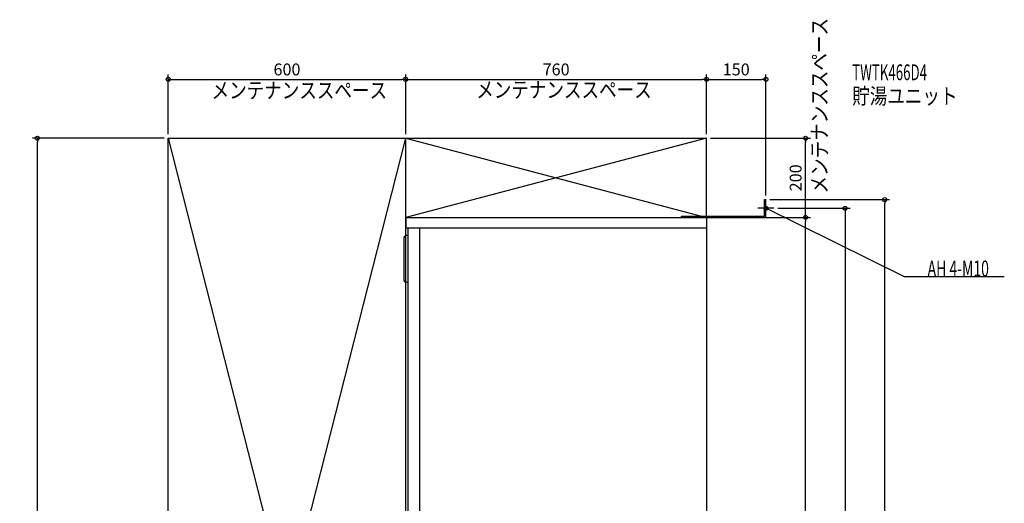
# Model space of a CAD drawing. Extents: x -1735 to 752, y -962 to 2659.
# Drawn here: x -1735 to 752, y 1438 to 2659 of the extents above; entities that cross this region are included whole.
import ezdxf

# ---------------------------------------------------------------- set-up
doc = ezdxf.new("R2010")
doc.units = 0
doc.header["$MEASUREMENT"] = 0
doc.layers.get('0').update_dxf_attribs({"color": 3, "linetype": 'CONTINUOUS'})
doc.layers.get('DEFPOINTS').update_dxf_attribs({"linetype": 'CONTINUOUS'})
for name, color, linetype in [('DETAIL', 5, 'CONTINUOUS'), ('ETC', 61, 'CONTINUOUS'), ('FIX', 11, 'CONTINUOUS'), ('NOTE', 4, 'CONTINUOUS'), ('OUTLINE', 3, 'CONTINUOUS'), ('SERVICESPACE', 2, 'CONTINUOUS'), ('SIZE', 30, 'CONTINUOUS')]:
    doc.layers.add(name, color=color, linetype=linetype)
doc.styles.add('STANDARD1', font='MONOTXT', dxfattribs={"bigfont": 'BIGFONT'})
doc.dimstyles.get("Standard").update_dxf_attribs({"dimtxt": 0.18, "dimasz": 0.18, "dimexe": 0.18, "dimexo": 0.0625, "dimgap": 0.09, "dimtad": 0, "dimtih": 1, "dimtoh": 1, "dimdec": 3, "dimzin": 0, "dimdsep": 46, "dimtxsty": 'STANDARD1', "dimcen": 0.09, "dimadec": 0, "dimazin": 0, "dimtfac": 1, "dimtdec": 3, "dimtofl": 0, "dimtmove": 2, "dimatfit": 3, "dimfxl": 1, "dimtolj": 1, "dimtzin": 12, "dimarcsym": 0})

# ---------------------------------------------------------------- blocks, each defined once
blk = doc.blocks.new('_ORIGIN')
at = {"color": 0, "linetype": 'ByBlock'}
blk.add_line((0, 0), (-1, 0), dxfattribs=at)
blk.add_circle((0, 0), 0.5, dxfattribs=at)
blk = doc.blocks.new('*D2')
at = {"layer": 'DEFPOINTS', "color": 0, "linetype": 'Continuous', "transparency": 16777216}
for p in [(-1690.6, 2360), (-1360, 2360), (-1360, 0)]:
    blk.add_point(p, dxfattribs=at)
at = {"layer": 'SIZE', "color": 0, "linetype": 'Continuous', "lineweight": -2, "transparency": 16777216}
for p, q in [((-1370, 2360), (-1703.1, 2360)), ((-1690.6, 10), (-1690.6, 2350)), ((-1370, 0), (-1703.1, 0))]:
    blk.add_line(p, q, dxfattribs=at)
at = {"layer": 'SIZE', "color": 0, "linetype": 'Continuous', "lineweight": -2, "transparency": 16777216, "xscale": 10, "yscale": 10, "zscale": 10}
for p, rotation in [((-1690.6, 2360), 90), ((-1690.6, 0), 270)]:
    blk.add_blockref('_ORIGIN', p, dxfattribs=dict(at, rotation=rotation))
at = {"layer": 'SIZE', "color": 0, "linetype": 'Continuous', "transparency": 16777216, "insert": (-1715.6, 1180), "char_height": 30, "attachment_point": 5, "rotation": 90}
blk.add_mtext('\\A1;2360', dxfattribs=at)
blk = doc.blocks.new('*D21')
at = {"layer": 'DEFPOINTS', "color": 0, "linetype": 'Continuous', "transparency": 16777216}
for p in [(-760, 2508.7), (-1360, 2360), (-760, 2360)]:
    blk.add_point(p, dxfattribs=at)
at = {"layer": 'SIZE', "color": 0, "linetype": 'Continuous', "lineweight": -2, "transparency": 16777216}
for p, q in [((-1360, 2370), (-1360, 2521.2)), ((-760, 2370), (-760, 2521.2)), ((-1350, 2508.7), (-770, 2508.7))]:
    blk.add_line(p, q, dxfattribs=at)
at = {"layer": 'SIZE', "color": 0, "linetype": 'Continuous', "lineweight": -2, "transparency": 16777216, "xscale": 10, "yscale": 10, "zscale": 10, "rotation": 180}
blk.add_blockref('_ORIGIN', (-1360, 2508.7), dxfattribs=at)
at = {"layer": 'SIZE', "color": 0, "linetype": 'Continuous', "lineweight": -2, "transparency": 16777216, "xscale": 10, "yscale": 10, "zscale": 10}
blk.add_blockref('_ORIGIN', (-760, 2508.7), dxfattribs=at)
at = {"layer": 'SIZE', "color": 0, "linetype": 'Continuous', "transparency": 16777216, "insert": (-1060, 2533.7), "char_height": 30, "attachment_point": 5}
blk.add_mtext('\\A1;600', dxfattribs=at)
blk = doc.blocks.new('*D22')
at = {"layer": 'DEFPOINTS', "color": 0, "linetype": 'Continuous', "transparency": 16777216}
for p in [(0, 2508.7), (-760, 2360), (0, 2360)]:
    blk.add_point(p, dxfattribs=at)
at = {"layer": 'SIZE', "color": 0, "linetype": 'Continuous', "lineweight": -2, "transparency": 16777216}
for p, q in [((-760, 2370), (-760, 2521.2)), ((0, 2370), (0, 2521.2)), ((-750, 2508.7), (-10, 2508.7))]:
    blk.add_line(p, q, dxfattribs=at)
at = {"layer": 'SIZE', "color": 0, "linetype": 'Continuous', "lineweight": -2, "transparency": 16777216, "xscale": 10, "yscale": 10, "zscale": 10, "rotation": 180}
blk.add_blockref('_ORIGIN', (-760, 2508.7), dxfattribs=at)
at = {"layer": 'SIZE', "color": 0, "linetype": 'Continuous', "lineweight": -2, "transparency": 16777216, "xscale": 10, "yscale": 10, "zscale": 10}
blk.add_blockref('_ORIGIN', (0, 2508.7), dxfattribs=at)
at = {"layer": 'SIZE', "color": 0, "linetype": 'Continuous', "transparency": 16777216, "insert": (-380, 2533.7), "char_height": 30, "attachment_point": 5}
blk.add_mtext('\\A1;760', dxfattribs=at)
blk = doc.blocks.new('*D23')
at = {"layer": 'DEFPOINTS', "color": 0, "linetype": 'Continuous', "transparency": 16777216}
for p in [(150, 2508.7), (0, 2360), (150, 2205)]:
    blk.add_point(p, dxfattribs=at)
at = {"layer": 'SIZE', "color": 0, "linetype": 'Continuous', "lineweight": -2, "transparency": 16777216}
for p, q in [((0, 2370), (0, 2521.2)), ((150, 2215), (150, 2521.2)), ((10, 2508.7), (140, 2508.7))]:
    blk.add_line(p, q, dxfattribs=at)
at = {"layer": 'SIZE', "color": 0, "linetype": 'Continuous', "lineweight": -2, "transparency": 16777216, "xscale": 10, "yscale": 10, "zscale": 10, "rotation": 180}
blk.add_blockref('_ORIGIN', (0, 2508.7), dxfattribs=at)
at = {"layer": 'SIZE', "color": 0, "linetype": 'Continuous', "lineweight": -2, "transparency": 16777216, "xscale": 10, "yscale": 10, "zscale": 10}
blk.add_blockref('_ORIGIN', (150, 2508.7), dxfattribs=at)
at = {"layer": 'SIZE', "color": 0, "linetype": 'Continuous', "transparency": 16777216, "insert": (75, 2533.7), "char_height": 30, "attachment_point": 5}
blk.add_mtext('\\A1;150', dxfattribs=at)
blk = doc.blocks.new('*D29')
at = {"layer": 'DEFPOINTS', "color": 0, "linetype": 'Continuous', "transparency": 16777216}
for p in [(0, 2160), (250.1, 2160), (-56, 0)]:
    blk.add_point(p, dxfattribs=at)
at = {"layer": 'SIZE', "color": 0, "linetype": 'Continuous', "lineweight": -2, "transparency": 16777216}
for p, q in [((10, 2160), (262.6, 2160)), ((250.1, 10), (250.1, 2150)), ((-46, 0), (262.6, 0))]:
    blk.add_line(p, q, dxfattribs=at)
at = {"layer": 'SIZE', "color": 0, "linetype": 'Continuous', "lineweight": -2, "transparency": 16777216, "xscale": 10, "yscale": 10, "zscale": 10}
for p, rotation in [((250.1, 2160), 90), ((250.1, 0), 270)]:
    blk.add_blockref('_ORIGIN', p, dxfattribs=dict(at, rotation=rotation))
at = {"layer": 'SIZE', "color": 0, "linetype": 'Continuous', "transparency": 16777216, "insert": (225.1, 1080), "char_height": 30, "attachment_point": 5, "rotation": 90}
blk.add_mtext('\\A1;2160', dxfattribs=at)
blk = doc.blocks.new('*D30')
at = {"layer": 'DEFPOINTS', "color": 0, "linetype": 'Continuous', "transparency": 16777216}
for p in [(0, 2360), (250.1, 2360), (0, 2160)]:
    blk.add_point(p, dxfattribs=at)
at = {"layer": 'SIZE', "color": 0, "linetype": 'Continuous', "lineweight": -2, "transparency": 16777216}
for p, q in [((10, 2360), (262.6, 2360)), ((250.1, 2170), (250.1, 2350)), ((10, 2160), (262.6, 2160))]:
    blk.add_line(p, q, dxfattribs=at)
at = {"layer": 'SIZE', "color": 0, "linetype": 'Continuous', "lineweight": -2, "transparency": 16777216, "xscale": 10, "yscale": 10, "zscale": 10}
for p, rotation in [((250.1, 2360), 90), ((250.1, 2160), 270)]:
    blk.add_blockref('_ORIGIN', p, dxfattribs=dict(at, rotation=rotation))
at = {"layer": 'SIZE', "color": 0, "linetype": 'Continuous', "transparency": 16777216, "insert": (225.1, 2260), "char_height": 30, "attachment_point": 5, "rotation": 90}
blk.add_mtext('\\A1;200', dxfattribs=at)
blk = doc.blocks.new('*D31')
at = {"layer": 'DEFPOINTS', "color": 0, "linetype": 'Continuous', "transparency": 16777216}
for p in [(170, 2183), (-56, 0), (350.1, 0)]:
    blk.add_point(p, dxfattribs=at)
at = {"layer": 'SIZE', "color": 0, "linetype": 'Continuous', "lineweight": -2, "transparency": 16777216}
for p, q in [((180, 2183), (362.6, 2183)), ((350.1, 2173), (350.1, 10)), ((-46, 0), (362.6, 0))]:
    blk.add_line(p, q, dxfattribs=at)
at = {"layer": 'SIZE', "color": 0, "linetype": 'Continuous', "lineweight": -2, "transparency": 16777216, "xscale": 10, "yscale": 10, "zscale": 10}
for p, rotation in [((350.1, 2183), 90), ((350.1, 0), 270)]:
    blk.add_blockref('_ORIGIN', p, dxfattribs=dict(at, rotation=rotation))
at = {"layer": 'SIZE', "color": 0, "linetype": 'Continuous', "transparency": 16777216, "insert": (325.1, 1091.5), "char_height": 30, "attachment_point": 5, "rotation": 90}
blk.add_mtext('\\A1;2183', dxfattribs=at)
blk = doc.blocks.new('*D32')
at = {"layer": 'DEFPOINTS', "color": 0, "linetype": 'Continuous', "transparency": 16777216}
for p in [(150, 2205), (450.1, 2205), (-56, 0)]:
    blk.add_point(p, dxfattribs=at)
at = {"layer": 'SIZE', "color": 0, "linetype": 'Continuous', "lineweight": -2, "transparency": 16777216}
for p, q in [((160, 2205), (462.6, 2205)), ((450.1, 10), (450.1, 2195)), ((-46, 0), (462.6, 0))]:
    blk.add_line(p, q, dxfattribs=at)
at = {"layer": 'SIZE', "color": 0, "linetype": 'Continuous', "lineweight": -2, "transparency": 16777216, "xscale": 10, "yscale": 10, "zscale": 10}
for p, rotation in [((450.1, 2205), 90), ((450.1, 0), 270)]:
    blk.add_blockref('_ORIGIN', p, dxfattribs=dict(at, rotation=rotation))
at = {"layer": 'SIZE', "color": 0, "linetype": 'Continuous', "transparency": 16777216, "insert": (425.1, 1102.5), "char_height": 30, "attachment_point": 5, "rotation": 90}
blk.add_mtext('\\A1;2205', dxfattribs=at)

msp = doc.modelspace()

# ---------------------------------------------------------------- linework, layer by layer
at = {"layer": 'DETAIL', "linetype": 'Continuous'}
for p, q in [((146.8, 2163.2), (146.8, 2205)), ((146.8, 2205), (150, 2205)), ((150, 2160), (150, 2205)), ((-760, 2160), (-760, 2134)), ((-760, 2160), (0, 2160)), ((-63.2, 2160), (-63.2, 2163.2)), ((-63.2, 2163.2), (146.8, 2163.2)), ((-62, 2160), (150, 2160)), ((0, 2160), (0, 200)), ((-760, 2134), (0, 2134)), ((-754, 500), (-754, 2134)), ((-724, 500), (-724, 2134)), ((-764, 2001), (-764, 2109)), ((-754, 2114), (-759, 2114)), ((-754, 1996), (-759, 1996))]:
    msp.add_line(p, q, dxfattribs=at)
for centre, start, end in [((-759, 2109), 90, 180), ((-759, 2001), 180, 270)]:
    msp.add_arc(centre, 5, start, end, dxfattribs=at)
at = {"layer": 'FIX', "linetype": 'Continuous'}
msp.add_circle((150, 2183), 5, dxfattribs=at)
at = {"layer": 'NOTE', "linetype": 'Continuous'}
for p, q in [((150, 2163), (150, 2203)), ((170, 2183), (130, 2183)), ((500, 2010), (150, 2183)), ((150, 2183), (151.96121, 2182.60802)), ((150, 2183), (151.50247, 2181.67993)), ((752.29999, 2010), (500, 2010))]:
    msp.add_line(p, q, dxfattribs=at)
at = {"layer": 'OUTLINE', "linetype": 'Continuous'}
for p, q in [((-760, 2160), (0, 2160)), ((-760, 2160), (-760, 2134)), ((0, 2160), (0, 200)), ((-760, 2134), (-754, 2134)), ((-754, 500), (-754, 2134))]:
    msp.add_line(p, q, dxfattribs=at)
at = {"layer": 'SERVICESPACE', "linetype": 'Continuous'}
for p, q in [((-1360, 2360), (0, 2360)), ((-1360, 0), (-1360, 2360)), ((-1360, 2360), (-760, 0)), ((-1360, 0), (-760, 2360)), ((-760, 0), (-760, 2360)), ((-760, 2360), (0, 2160)), ((0, 2360), (-760, 2160)), ((0, 2160), (0, 2360)), ((-760, 2160), (0, 2160))]:
    msp.add_line(p, q, dxfattribs=at)

# ---------------------------------------------------------------- texts
at = {"layer": 'ETC', "linetype": 'Continuous', "style": 'STANDARD1'}
for s, width, p in [('TWTK466D4', 0.615, (368.08865, 2506.47021)), ('貯湯ユニット', 0.8125, (368.08865, 2446.47021))]:
    msp.add_text(s, height=40, rotation=0.0000025, dxfattribs=dict(at, width=width)).set_placement(p)
at = {"layer": 'NOTE', "linetype": 'Continuous', "style": 'STANDARD1'}
for s, rotation, width, p in [('メンテナンススペース', 90.00000501, 0.8125, (305.25055, 2220.375)), ('メンテナンススペース', 0.0000025, 0.8125, (-1250.57324, 2460.80127)), ('メンテナンススペース', 0.0000025, 0.8125, (-581.89026, 2462.2688)), ('AH 4-M10', 0.0000025, 0.647368, (558.5, 2011))]:
    msp.add_text(s, height=40, rotation=rotation, dxfattribs=dict(at, width=width)).set_placement(p)

# ---------------------------------------------------------------- dimensions: what is measured, and where the dimension line sits
at = {"layer": 'SIZE', "linetype": 'Continuous'}
for base, p1, p2, picture, middle in [((-760, 2508.65566), (-1360, 2360), (-760, 2360), '*D21', (-1060, 2533.65566)), ((0, 2508.65566), (-760, 2360), (0, 2360), '*D22', (-380, 2533.65566)), ((150, 2508.65566), (0, 2360), (150, 2205), '*D23', (75, 2533.65566))]:
    dim = msp.add_linear_dim(base=base, p1=p1, p2=p2, dimstyle='STANDARD', override={"dimtxt": 30, "dimasz": 10, "dimexe": 12.5, "dimexo": 10, "dimgap": 10, "dimtad": 3, "dimtih": 0, "dimtoh": 0, "dimdec": 4, "dimzin": 12, "dimtxsty": 'STANDARD', "dimblk1": 'ORIGIN', "dimblk2": 'ORIGIN', "dimsah": 1, "dimcen": 2.5, "dimtfac": 0.714286, "dimtdec": 4, "dimtofl": 1, "dimtmove": 0, "dimldrblk": 'ORIGIN', "dimtzin": 0}, dxfattribs=at)
    dim.commit()
    dim.dimension.update_dxf_attribs({"geometry": picture, "text_midpoint": middle})
for base, p1, p2, picture, middle in [((-1690.64207, 2360), (-1360, 0), (-1360, 2360), '*D2', (-1715.64207, 1180)), ((250.13134, 2360), (0, 2160), (0, 2360), '*D30', (225.13134, 2260)), ((450.13134, 2205), (-56, 0), (150, 2205), '*D32', (425.13134, 1102.5)), ((350.13134, 0), (170, 2183), (-56, 0), '*D31', (325.13134, 1091.5)), ((250.13134, 2160), (-56, 0), (0, 2160), '*D29', (225.13134, 1080))]:
    dim = msp.add_linear_dim(base=base, p1=p1, p2=p2, angle=90, dimstyle='STANDARD', override={"dimtxt": 30, "dimasz": 10, "dimexe": 12.5, "dimexo": 10, "dimgap": 10, "dimtad": 3, "dimtih": 0, "dimtoh": 0, "dimdec": 4, "dimzin": 12, "dimtxsty": 'STANDARD', "dimblk1": 'ORIGIN', "dimblk2": 'ORIGIN', "dimsah": 1, "dimcen": 2.5, "dimtfac": 0.714286, "dimtdec": 4, "dimtofl": 1, "dimtmove": 0, "dimldrblk": 'ORIGIN', "dimtzin": 0}, dxfattribs=at)
    dim.commit()
    dim.dimension.update_dxf_attribs({"geometry": picture, "text_midpoint": middle})

doc.saveas('drawing.dxf')
